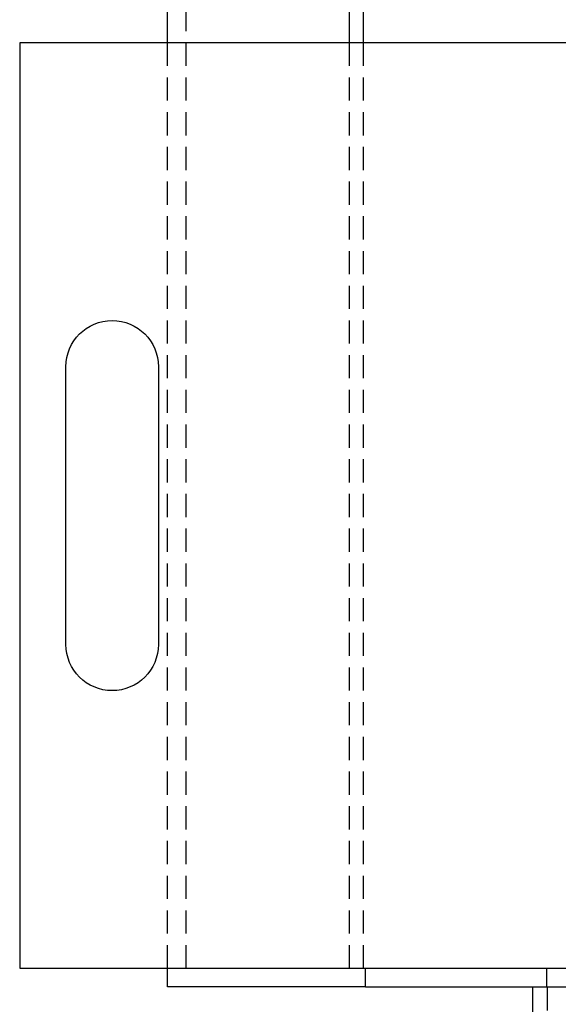
# Model space of a CAD drawing. Extents: x 685 to 1120, y -312 to 251.
# Drawn here: x 920 to 978, y 46 to 153 of the extents above; entities that cross this region are included whole.
import ezdxf

# ---------------------------------------------------------------- set-up
doc = ezdxf.new("R2010")
doc.units = 0
doc.header["$LTSCALE"] = 10
doc.linetypes.add('VERDECKT', pattern=[0.375, 0.25, -0.125])
doc.layers.get('0').update_dxf_attribs({"linetype": 'CONTINUOUS'})
doc.layers.add('STEMPEL', color=3, linetype='CONTINUOUS')

# ---------------------------------------------------------------- blocks, each defined once
blk = doc.blocks.new('A$C932EDAE9')
at = {"extrusion": (-2e-16, 1, -2e-16)}
for p, q in [((-110.0817, 123.0275), (-110.0817, 224.0275)), ((-90.4245, 123.0275), (-90.4245, 224.0275)), ((-88.8925, 123.0275), (-88.8925, 224.0275)), ((-126.0817, 123.0275), (-126.0817, 23.0275)), ((73.9183, 123.0275), (-126.0817, 123.0275)), ((-121.0817, 58.0275), (-121.0817, 88.0275)), ((-111.0817, 88.0275), (-111.0817, 58.0275)), ((-126.0817, 23.0275), (73.9183, 23.0275)), ((-110.0817, 21.0275), (-110.0817, 23.0275)), ((-88.6916, 23.0275), (36.5282, 23.0275)), ((-88.6916, 21.0275), (-88.6916, 23.0275)), ((-88.6916, 21.0275), (-110.0817, 21.0275)), ((-88.6916, 21.0275), (36.5282, 21.0275)), ((-70.5817, -56.5534), (-70.5817, 21.0275))]:
    blk.add_line(p, q, dxfattribs=at)
at = {"color": 1, "linetype": 'VERDECKT', "extrusion": (-2e-16, 1, -2e-16)}
for p, q in [((-108.0817, 23.0275), (-108.0817, 224.0275)), ((-110.0817, 23.0275), (-110.0817, 123.0275)), ((-90.4245, 23.0275), (-90.4245, 123.0275)), ((-88.8925, 23.0275), (-88.8925, 123.0275)), ((-69.0817, 21.0275), (-69.0817, 23.0275)), ((-68.9817, -56.5534), (-68.9817, 21.0275))]:
    blk.add_line(p, q, dxfattribs=at)
at = {"extrusion": (0, -2e-16, -1)}
for centre, start, end in [((116.0817, 88.0275), 0, 180), ((116.0817, 58.0275), 180, 360)]:
    blk.add_arc(centre, 5, start, end, dxfattribs=at)

msp = doc.modelspace()

# ---------------------------------------------------------------- block references
at = {"layer": 'STEMPEL'}
msp.add_blockref('A$C932EDAE9', (1046.25, 27.32, -51.29), dxfattribs=at)

doc.saveas('drawing.dxf')
